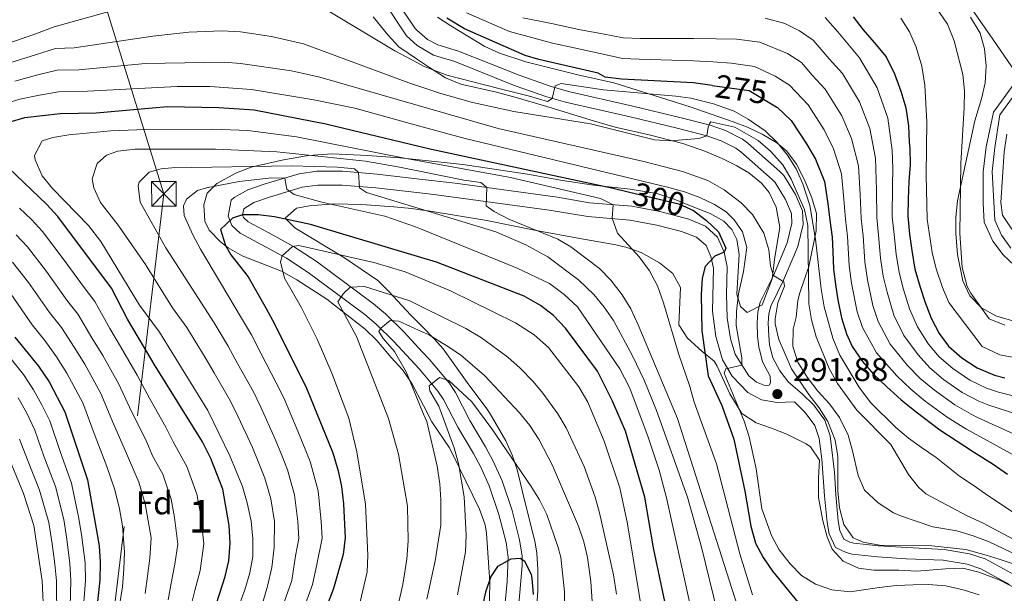
# Model space of a CAD drawing. Units: metres. Extents: x 593141 to 599983, y 4775337 to 4780060.
# Drawn here: x 593947 to 594248, y 4777077 to 4777252 of the extents above; entities that cross this region are included whole.
import ezdxf
from ezdxf.enums import TextEntityAlignment as Align

# ---------------------------------------------------------------- set-up
doc = ezdxf.new("R2010")
doc.units = ezdxf.units.M
doc.header["$MEASUREMENT"] = 0
for name, pattern in [('DGN Style 3', [119.43106, 85.3079, -34.12316]), ('DGN Style 4', [136.577948, 68.24632, -34.12316, 0.085308, -34.12316]), ('DGN Style 5', [59.71553, 25.59237, -34.12316]), ('DGN Style 7', [170.6158, 76.77711, -34.12316, 25.59237, -34.12316])]:
    doc.linetypes.add(name, pattern=pattern)
for name, color, linetype, lineweight in [('Nivel 1', 7, 'Continuous', 0), ('Nivel 11', 7, 'Continuous', 0), ('Nivel 21', 7, 'Continuous', 0), ('Nivel 22', 7, 'Continuous', 0), ('Nivel 23', 7, 'Continuous', 0), ('Nivel 32', 7, 'Continuous', 0), ('Nivel 35', 7, 'Continuous', 0), ('Nivel 37', 7, 'Continuous', 0), ('Nivel 4', 7, 'Continuous', 0), ('Nivel 41', 7, 'Continuous', 0), ('Nivel 48', 7, 'Continuous', 0), ('Nivel 5', 7, 'Continuous', 0), ('Nivel 51', 7, 'Continuous', 0), ('Nivel 57', 7, 'Continuous', 0), ('Nivel 7', 7, 'Continuous', 0)]:
    doc.layers.add(name, color=color, linetype=linetype, lineweight=lineweight)
doc.styles.add('Style-Arial', font='txt')
doc.styles.add('Style-Arial Narrow', font='txt')
doc.styles.add('Style-Helvetica-Narrow-Oblique', font='txt')

# ---------------------------------------------------------------- blocks, each defined once
blk = doc.blocks.new('5PATER')
at = {"layer": 'Nivel 7', "linetype": 'Continuous', "lineweight": 0}
h = blk.add_hatch(color=51, dxfattribs=at)
edge = h.paths.add_edge_path()
edge.add_ellipse((0.1, 0), major_axis=(-11, -11.1), ratio=0.999422, start_angle=0, end_angle=360)
blk = doc.blocks.new('5TME_8')
at = {"layer": 'Nivel 32', "color": 7, "linetype": 'Continuous', "lineweight": 0}
for p, q in [((-37.5, 37.5), (37.6, -37.4)), ((37.2, 37.8), (-37.1, -37.9))]:
    blk.add_line(p, q, dxfattribs=at)
at = {"layer": 'Nivel 32', "color": 7, "linetype": 'Continuous', "lineweight": 0, "flags": 128}
blk.add_lwpolyline([(-37.4, -37.5), (37.6, -37.4), (37.5, 37.6), (-37.5, 37.5), (-37.1, -37.9)], dxfattribs=at)

msp = doc.modelspace()

# ---------------------------------------------------------------- linework, layer by layer
at = {"layer": 'Nivel 1', "color": 7, "linetype": 'Continuous', "lineweight": 0}
msp.add_polyline3d([(594252.79, 4777234.44, 235.22), (594244.74, 4777246.15, 237.15), (594237.61, 4777256.34, 237.22)], dxfattribs=at)
at = {"layer": 'Nivel 11', "color": 142, "linetype": 'Continuous', "lineweight": 13}
for points in [[(594253.01, 4777175.28, 236.56), (594247.86, 4777180.14, 236.11), (594244.73, 4777184.4, 236.11), (594242.05, 4777190.14, 236.19), (594241.76, 4777195.96, 236.11), (594241.77, 4777205.59, 235.82), (594242.6, 4777213.27, 235.74), (594244.93, 4777223.86, 235.74), (594251.13, 4777232.43, 235.22)], [(594250.51, 4777188, 236.11), (594247.68, 4777192.33, 236.19), (594247.16, 4777196.21, 236.11), (594248.15, 4777211.66, 235.82), (594248.97, 4777217.1, 235.74)]]:
    msp.add_polyline3d(points, dxfattribs=at)
at = {"layer": 'Nivel 21', "color": 7, "linetype": 'Continuous', "lineweight": 0}
for points in [[(594060.72, 4777260.28, 276.47), (594067.96, 4777249.5, 276.93), (594068.54, 4777248.98, 276.93), (594071.74, 4777246.1, 276.93), (594074.88, 4777244.46, 277.19), (594081.27, 4777242.53, 277.38), (594099.75, 4777235.12, 279.31), (594109.27, 4777231.78, 280.27), (594114.85, 4777230.2, 280.82), (594134.55, 4777225.7, 282.54), (594148.94, 4777222.25, 284.93), (594158.21, 4777219.83, 285.52), (594162.93, 4777218.22, 285.87), (594168.1, 4777215.58, 286.54), (594169.76, 4777214.35, 286.8), (594179.51, 4777205.67, 288.26), (594180.76, 4777204.43, 288.44), (594184.32, 4777198.64, 288.78), (594186.42, 4777193.63, 289.08), (594186.65, 4777189.41, 289.26), (594185.05, 4777182.76, 289.52), (594180.65, 4777172.4, 289.86), (594176.74, 4777164.47, 290.01), (594176.15, 4777162.12, 290.23), (594176, 4777159.31, 290.12), (594176.12, 4777155.39, 290.35), (594176.42, 4777152.62, 290.5), (594177.43, 4777148.63, 290.87), (594179.49, 4777144.67, 291.21), (594182.19, 4777141.2, 291.39), (594186.38, 4777137.65, 291.28), (594189.89, 4777134.1, 291.19), (594193.34, 4777129.51, 290.94)], [(594094.81, 4777066.34, 350.64), (594096.08, 4777080.2, 350.12), (594096.43, 4777087.61, 349.62), (594095.77, 4777092.06, 349.32), (594093.61, 4777100.66, 349.02), (594090.61, 4777109.45, 348.72), (594088.03, 4777115.12, 348.5), (594085.8, 4777119.32, 348.16), (594081, 4777127.41, 347.04), (594076.66, 4777135.87, 345.95), (594074.95, 4777138.44, 345.35), (594070.34, 4777143.91, 343.89), (594069.19, 4777145.29, 343.53), (594061.44, 4777153.62, 341.16), (594056.06, 4777158.99, 339.07), (594052.62, 4777161.86, 337.66), (594035.29, 4777174.8, 330.93), (594028.58, 4777179.12, 329.17), (594021.03, 4777183.28, 327.49), (594014.41, 4777186.8, 325.29), (594011.85, 4777189.15, 324.76), (594010.76, 4777192.01, 324.39), (594011.73, 4777196.88, 323.46), (594012.57, 4777197.74, 323.28), (594016.83, 4777200.05, 322.56), (594022.1, 4777201.88, 320.84), (594032.53, 4777205, 318.71), (594037.95, 4777205.77, 317.55), (594045.78, 4777205.74, 315.94), (594056.36, 4777204.88, 313.96), (594069.32, 4777203.38, 312.22), (594080.17, 4777202.14, 310.77), (594111.49, 4777197.79, 306.54), (594121.33, 4777196.13, 305.93), (594134.24, 4777195.02, 304.43), (594142.85, 4777193.4, 303.03), (594151.68, 4777191.11, 301.88), (594156.76, 4777188.97, 301.43), (594160.44, 4777185.62, 300.96), (594162.51, 4777180.98, 300.44), (594163.45, 4777176.49, 299.91)], [(594163.45, 4777176.49, 299.91), (594163.23, 4777168.06, 298.86), (594163.4, 4777160.84, 297.62), (594164.44, 4777154.42, 295.99), (594165.89, 4777149.72, 295.05), (594167.16, 4777147.6, 294.36), (594170.08, 4777143.12, 293.32), (594172.44, 4777141.14, 292.64), (594174.98, 4777140.21, 292.01), (594176.29, 4777140.29, 291.6), (594176.7, 4777141, 291.34), (594176.53, 4777142.98, 291.2)], [(594193.34, 4777129.51, 290.94), (594194.89, 4777124.75, 290.61), (594195.18, 4777123.01, 290.57), (594196.24, 4777113.6, 290.8), (594196.62, 4777106.68, 290.98), (594197.34, 4777098.69, 291.69), (594197.87, 4777095.81, 292.06), (594199.1, 4777093.12, 292.29), (594200.97, 4777092.23, 292.29), (594202.21, 4777091.93, 292.25), (594209.68, 4777091.09, 292.32), (594218.39, 4777090.53, 292.89), (594229.81, 4777089.94, 293.5), (594237.6, 4777088.68, 293.89), (594242.33, 4777087.1, 294.32), (594252.46, 4777081.56, 295.08)]]:
    msp.add_polyline3d(points, dxfattribs=at)
at = {"layer": 'Nivel 21', "color": 7, "linetype": 'DGN Style 3', "lineweight": 0}
for points in [[(594058.11, 4777258.08, 276.47), (594065.38, 4777247.26, 276.93), (594068.62, 4777244.21, 276.91), (594073.59, 4777241.31, 277.19), (594080.15, 4777239.32, 277.38), (594098.55, 4777231.94, 279.31), (594108.25, 4777228.54, 280.27), (594114.01, 4777226.91, 280.82), (594133.77, 4777222.4, 282.54), (594148.11, 4777218.96, 284.93), (594157.23, 4777216.58, 285.52), (594161.6, 4777215.08, 285.87), (594166.03, 4777212.86, 286.5), (594167.62, 4777211.72, 286.8), (594177.19, 4777203.2, 288.26), (594178.08, 4777202.31, 288.44), (594181.29, 4777197.08, 288.78), (594183.06, 4777192.86, 289.08), (594183.23, 4777189.72, 289.26), (594181.82, 4777183.82, 289.52), (594177.57, 4777173.81, 289.86), (594173.54, 4777165.65, 290.01), (594172.77, 4777162.62, 290.23), (594172.6, 4777159.35, 290.12), (594172.73, 4777155.15, 290.35), (594173.07, 4777152.02, 290.5), (594174.24, 4777147.41, 290.87), (594176.53, 4777142.98, 291.2)], [(594099.53, 4777070.91, 350.5), (594100.69, 4777085.02, 349.8), (594100.67, 4777087.93, 349.62), (594099.93, 4777092.9, 349.32), (594097.67, 4777101.86, 349.02), (594094.56, 4777111.02, 348.72), (594091.83, 4777116.99, 348.5), (594089.5, 4777121.4, 348.16), (594084.71, 4777129.46, 347.04), (594080.33, 4777138.02, 345.95), (594078.35, 4777140.98, 345.35), (594072.36, 4777148.1, 343.53), (594070.23, 4777150.39, 342.88), (594064.49, 4777156.57, 341.16), (594058.92, 4777162.12, 339.07), (594055.25, 4777165.19, 337.66), (594037.71, 4777178.28, 330.93), (594030.75, 4777182.76, 329.17), (594023.05, 4777187.01, 327.49), (594016.88, 4777190.29, 325.29), (594015.46, 4777191.6, 324.76), (594015.16, 4777192.38, 324.39), (594015.53, 4777194.25, 323.46), (594018.67, 4777196.2, 322.56), (594023.41, 4777197.85, 320.84), (594033.44, 4777200.85, 318.71), (594038.24, 4777201.53, 317.55), (594045.6, 4777201.5, 315.94), (594055.96, 4777200.66, 313.96), (594069.39, 4777199.15, 312.16), (594074.54, 4777198.58, 311.46), (594108.99, 4777193.88, 306.75), (594120.8, 4777191.92, 305.93), (594133.66, 4777190.81, 304.43), (594141.94, 4777189.25, 303.03), (594149.41, 4777187.36, 301.98), (594154.07, 4777185.53, 301.48), (594156.95, 4777183.03, 300.96), (594158.45, 4777179.67, 300.44), (594159.2, 4777176.09, 299.91), (594158.96, 4777162.89, 298.12), (594159.94, 4777155.2, 296.32), (594161.97, 4777148.02, 295.05), (594164.96, 4777143.02, 293.71), (594169.72, 4777138.06, 292.89), (594173.94, 4777135.74, 292.4), (594178.76, 4777135, 291.88), (594184.07, 4777135.16, 291.28), (594187.31, 4777131.87, 291.19), (594190.29, 4777127.92, 290.94), (594191.59, 4777123.95, 290.61), (594192.43, 4777117.58, 290.68)], [(594192.43, 4777117.58, 290.68), (594193.23, 4777106.44, 290.98), (594193.97, 4777098.23, 291.69), (594194.6, 4777094.78, 292.06), (594196.53, 4777090.59, 292.29), (594199.83, 4777089.01, 292.29), (594201.61, 4777088.58, 292.25), (594209.38, 4777087.71, 292.32), (594218.17, 4777087.14, 292.89), (594229.46, 4777086.67, 293.5), (594236.81, 4777085.48, 293.89), (594241.01, 4777084.08, 294.32), (594249.74, 4777079.26, 295.04)]]:
    msp.add_polyline3d(points, dxfattribs=at)
at = {"layer": 'Nivel 22', "color": 30, "linetype": 'DGN Style 5', "lineweight": 30, "flags": 128}
for points, elevation in [([(594158.79, 4777232.04), (594170.14, 4777230.51), (594178.62, 4777225.4)], 275), ([(594133.17, 4777199.44), (594148.62, 4777195.75), (594153.12, 4777193.78), (594154.08, 4777193.03)], 300)]:
    msp.add_lwpolyline(points, dxfattribs=dict(at, elevation=elevation))
at = {"layer": 'Nivel 23', "color": 70, "linetype": 'DGN Style 4', "lineweight": 0}
msp.add_polyline3d([(594250.2, 4777182.2, 236.11), (594247.31, 4777186.19, 236.12), (594245.31, 4777190.79, 236.18), (594244.51, 4777205.71, 235.87), (594245.3, 4777213.04, 235.77), (594246.87, 4777222.99, 235.74), (594252.92, 4777231.35, 235.24)], dxfattribs=at)
at = {"layer": 'Nivel 32', "color": 6, "linetype": 'DGN Style 7', "lineweight": 0}
msp.add_polyline3d([(593962.85, 4776961.45, 260.74), (593991.1, 4777198.85, 317.71), (593905.79, 4777474.74, 301.99), (593849.73, 4777660.24, 410.78)], dxfattribs=at)
at = {"layer": 'Nivel 35', "color": 92, "linetype": 'DGN Style 3', "lineweight": 0}
for points in [[(594055.17, 4777253.04, 280.37), (594059.58, 4777247.52, 280.59), (594062.94, 4777243.83, 281.02), (594068.69, 4777239.98, 281.49), (594072.38, 4777237.52, 281.79), (594077.31, 4777234.38, 282.68), (594081.9, 4777232.42, 283.12), (594092.9, 4777229.96, 284.09), (594098.85, 4777228.36, 284.93), (594108.28, 4777225.62, 286.83), (594121.87, 4777221.44, 288.51), (594129.2, 4777219.28, 288.59), (594139.59, 4777216.9, 288.96), (594149.91, 4777214.3, 289.71), (594156.64, 4777211.91, 290.46), (594161.88, 4777209.68, 290.61), (594166.33, 4777207.45, 291.02), (594170.03, 4777205.28, 291.35), (594173.92, 4777202.07, 291.65), (594176.31, 4777199.23, 291.95), (594178.44, 4777194.71, 291.98), (594179.52, 4777188.63, 292.67), (594177.91, 4777178.76, 292.92), (594177.17, 4777172.78, 293.52), (594174.12, 4777164.85, 295.09), (594169.51, 4777162.56, 295.22), (594167.54, 4777164.39, 295.46), (594166.41, 4777168.13, 296.29), (594167.07, 4777180.24, 297.63), (594166.4, 4777184.82, 299.46), (594164.89, 4777187.93, 301.22), (594162.42, 4777190.47, 302.56), (594158.18, 4777192.8, 303.81), (594152.73, 4777194.96, 304.7), (594147.24, 4777197.25, 304.88), (594141.93, 4777198.96, 305.48), (594133.71, 4777200.22, 306.45), (594122.5, 4777201.48, 307.05), (594113.08, 4777202.96, 308.24), (594102.34, 4777204.82, 308.84), (594082.58, 4777207.86, 310.71), (594069.22, 4777209.23, 311.53), (594063.27, 4777209.84, 311.9), (594053.39, 4777210.62, 313.59), (594042.56, 4777211.04, 315.89), (594035.34, 4777210.56, 317.89), (594027.72, 4777209.28, 319.08), (594017.78, 4777207.03, 321.92), (594013.32, 4777205.27, 323.28), (594007.26, 4777201.96, 325.05), (594004.34, 4777199.01, 325.81), (594003.37, 4777195.5, 326.26), (594003.6, 4777190.49, 327.16), (594004.95, 4777187.73, 327.9), (594008.41, 4777184.12, 328.42), (594010.79, 4777182.36, 328.72), (594015.09, 4777179.87, 329.36), (594027.09, 4777175.13, 331.64), (594031.8, 4777172.52, 333.81), (594041, 4777166.62, 337.62), (594052.67, 4777157.37, 341.88), (594056.21, 4777153.94, 342.77), (594060.68, 4777148.78, 343.75)], [(594252.74, 4777087.89, 298.96), (594243.35, 4777092.38, 298.96), (594238.68, 4777094.19, 298.74), (594233.65, 4777095.67, 298.51), (594226.34, 4777096.87, 298.51), (594216.74, 4777100.12, 298.51), (594214.26, 4777101.21, 298.51), (594209.64, 4777104.2, 298.51), (594205.46, 4777108.09, 298.21), (594203.45, 4777112.64, 297.54), (594201.75, 4777120.18, 296.57), (594200.45, 4777125, 296.59), (594197.77, 4777130.41, 296.27), (594194.75, 4777134.51, 296.12), (594191.17, 4777138.39, 295.67), (594187.89, 4777142.72, 295.23), (594185.06, 4777147.35, 294.93), (594183.48, 4777152.1, 294.79), (594183.57, 4777157.42, 294.63), (594184.48, 4777161.08, 294.33), (594185.07, 4777166.05, 294.16), (594185.53, 4777168.24, 294.03), (594188.38, 4777176.59, 293.14), (594190.63, 4777187.48, 292.39), (594190.78, 4777192.85, 291.94), (594189.32, 4777197.63, 291.67), (594187.07, 4777203.15, 291.35), (594184.68, 4777207.93, 290.75), (594181.71, 4777211.94, 290.38), (594178.57, 4777214.5, 290.15), (594174.16, 4777217.08, 290.19), (594169.67, 4777219.24, 290.36), (594165.3, 4777220.93, 290), (594152.07, 4777225.51, 287.54), (594128.74, 4777232.8, 287.54), (594118.12, 4777235.18, 287.54), (594101.82, 4777239.2, 285.6), (594093.75, 4777241.88, 283.96), (594089.27, 4777243.94, 283.11), (594078.94, 4777250.23, 282.16), (594074.8, 4777252.95, 281.37)], [(594237.85, 4777252.94, 246.14), (594240.83, 4777248.01, 246.14), (594242.15, 4777243.19, 246.14), (594242.63, 4777238.07, 246.14), (594242.31, 4777232.79, 246.14), (594241.22, 4777227.91, 246.14), (594239.16, 4777221.15, 246.14)], [(594239.16, 4777221.15, 246.14), (594234.96, 4777201.91, 246.14), (594233.91, 4777196.69, 246.14), (594233.37, 4777191.72, 246.14), (594233.4, 4777186.7, 246.14), (594233.89, 4777180.27, 246.14), (594235.53, 4777172.21, 246.14), (594237.61, 4777167.59, 246.14), (594241.25, 4777163.96, 246.35), (594245.57, 4777161.48, 246.74), (594252.44, 4777159.43, 247.13)], [(594104.61, 4777065.27, 351.32), (594105.51, 4777077.36, 351.32), (594105.5, 4777083.87, 351.44), (594105.23, 4777088.85, 351.03), (594104.73, 4777092.03, 350.87), (594100.76, 4777108.02, 350.72), (594099.28, 4777114.06, 350.27), (594097.72, 4777118.68, 349.25), (594095.71, 4777123.18, 348.19), (594090.95, 4777131.54, 347.15), (594089.94, 4777132.99, 346.65), (594087.22, 4777136.62, 344.31), (594084.39, 4777140.35, 342.67), (594076.5, 4777151.4, 341.77), (594073.93, 4777154.33, 340.91), (594070.54, 4777157.82, 339.54), (594070.09, 4777158.26, 339.47), (594066.66, 4777161.7, 338.94), (594059.96, 4777168.9, 335.08), (594056.53, 4777172.31, 333.87), (594046.38, 4777179.25, 332.4), (594031.18, 4777188.45, 327.75), (594028.2, 4777191.44, 327.15), (594031.63, 4777194.42, 325.51), (594035.66, 4777195.16, 323.87), (594043.27, 4777195.75, 322.38), (594051.53, 4777195.59, 321.15), (594061.44, 4777194.91, 319.94), (594066.96, 4777194.31, 319.52), (594069.48, 4777193.97, 319.53), (594071.92, 4777193.63, 319.54), (594089.88, 4777190.65, 318.22), (594105.04, 4777187.63, 317), (594118.34, 4777185.2, 315.49), (594129.35, 4777183.27, 314.77), (594132.39, 4777182.56, 314.6), (594137.11, 4777180.88, 314.32), (594142.75, 4777177.73, 313.87), (594146.76, 4777174.49, 313.87), (594149.19, 4777170.12, 313.87), (594148.67, 4777158.69, 311.67), (594151.29, 4777154.64, 310.76), (594155.7, 4777150.66, 309.69), (594159.46, 4777147.58, 308.5), (594160.4, 4777146.04, 307.94), (594164.22, 4777137.58, 304.32), (594167.94, 4777131.6, 303.13), (594172.27, 4777128.79, 302.41), (594176.99, 4777127.08, 301.77), (594181.66, 4777125.32, 301.64), (594187.63, 4777122.33, 300.44), (594188.95, 4777121.41, 300.21), (594191.65, 4777117.26, 299.55), (594191.35, 4777111.88, 299.25), (594191.34, 4777105.92, 299.7), (594192.68, 4777098.75, 299.85), (594194.01, 4777093.83, 300.14), (594195.5, 4777090.09, 300.14), (594198.94, 4777086.38, 300.14), (594203.55, 4777084.27, 300.14), (594208.33, 4777083.66, 300.14), (594215.94, 4777083.66, 300.14), (594221.46, 4777083.35, 298.35), (594230.21, 4777084.07, 298.1), (594235.54, 4777084.2, 298.06), (594240.41, 4777083.03, 298.06), (594246.67, 4777080.64, 298.06), (594257.5, 4777074.95, 298.07)], [(594060.68, 4777148.78, 343.75), (594064.2, 4777144.83, 344.94), (594066.97, 4777140.78, 345.88), (594070.51, 4777134.02, 346.98), (594073.11, 4777129.07, 347.78), (594078.45, 4777121.07, 350.63), (594081.56, 4777114.85, 351.19), (594087.65, 4777102.26, 351.3), (594089.38, 4777097.54, 351.35), (594089.82, 4777094.94, 351.37), (594090.81, 4777079.99, 351.37), (594090.6, 4777070.12, 351.37), (594089.49, 4777060.55, 351.37), (594088.33, 4777041.8, 351.37)]]:
    msp.add_polyline3d(points, dxfattribs=at)
at = {"layer": 'Nivel 4', "color": 30, "linetype": 'Continuous', "lineweight": 30, "flags": 128}
for points, elevation in [([(594158.79, 4777232.04), (594153.09, 4777232.81), (594131.12, 4777233.93), (594126.15, 4777234.51), (594123.93, 4777235.83), (594105.84, 4777239.99), (594101.66, 4777241.23), (594083.11, 4777249.38), (594077.66, 4777252.61)], 275), ([(594201.94, 4777253.02), (594205.07, 4777249.06), (594208.42, 4777245.18), (594212.05, 4777240.79), (594214.66, 4777235.6), (594216.52, 4777230.25), (594218.08, 4777225.19), (594218.91, 4777219.68), (594219.12, 4777214.61), (594219.3, 4777212.82), (594219.37, 4777207.74), (594218.99, 4777202.66), (594218.76, 4777197.28), (594218.69, 4777192.06), (594219.21, 4777186.54), (594219.87, 4777181.47), (594220.85, 4777175.81), (594222.42, 4777170.31), (594223.97, 4777165.55), (594225.83, 4777160.8), (594228.29, 4777156.05), (594231.17, 4777152.21), (594235.25, 4777148.68), (594239.92, 4777145.61), (594245.18, 4777143.3), (594248.38, 4777142.52)], 250), ([(593943.8, 4777220.76), (593948.59, 4777222.18), (593959.39, 4777223.45), (593970.4, 4777223.63), (593992.22, 4777225.6), (594007.92, 4777225.32), (594018.68, 4777224.59), (594040.66, 4777220.28), (594069.15, 4777213.47), (594072.99, 4777212.55), (594128.52, 4777200.54), (594133.17, 4777199.44)], 300), ([(594178.62, 4777225.4), (594178.87, 4777225.25), (594182.95, 4777221.28), (594187.68, 4777214.17), (594190.43, 4777209.43), (594193.21, 4777202.6), (594194.2, 4777195.9), (594194.87, 4777190.83), (594195.53, 4777185.61), (594195.74, 4777181.14), (594195.97, 4777175.76), (594196.64, 4777170.4), (594197.29, 4777166.38), (594198.41, 4777160.87), (594199.97, 4777155.96), (594201.67, 4777152.1), (594204.86, 4777147.52), (594208.2, 4777143.68), (594212.13, 4777139.85), (594216.67, 4777135.74), (594221.2, 4777132.06), (594228.44, 4777126.64), (594238.8, 4777119.91), (594244.84, 4777116.1), (594249.17, 4777113.04)], 275), ([(594006.3, 4777070.55), (594009.9, 4777081.67), (594011.03, 4777086.54), (594011.38, 4777091.9), (594011.11, 4777097.28), (594009.11, 4777108.43), (594005.51, 4777117.82), (594002.97, 4777122.92), (593988.41, 4777146.17), (593980.02, 4777160.52), (593975.04, 4777169.92), (593958.63, 4777191.92), (593955.19, 4777195.66), (593943.67, 4777206.7)], 300), ([(594145.12, 4777070.15), (594140.85, 4777090.45), (594138.28, 4777105.99), (594132.35, 4777126.23), (594128.39, 4777135.42), (594123.74, 4777144.54), (594113.93, 4777157.72), (594110.33, 4777161.64), (594106.37, 4777164.7), (594101.29, 4777167.53), (594074.52, 4777177.96), (594069.73, 4777179.38), (594035.94, 4777189.42), (594024.9, 4777191.78), (594019.94, 4777192.39), (594015.16, 4777192.38), (594012.08, 4777191.44), (594008.47, 4777187.93), (594009.97, 4777183), (594011.62, 4777180.16), (594016.86, 4777173.44), (594022.37, 4777163.76), (594024.97, 4777159.09), (594034.69, 4777139.38), (594042.79, 4777119.51), (594044.47, 4777114.09), (594045.49, 4777109.2), (594046.1, 4777103.96), (594046.56, 4777093.5), (594045.97, 4777088.42), (594043.02, 4777078.03), (594038.17, 4777065.39)], 325), ([(594154.08, 4777193.03), (594157.11, 4777190.68), (594160.74, 4777187.25), (594162.97, 4777182.23), (594162.51, 4777180.98), (594159.67, 4777179.78), (594156.68, 4777176.64), (594155.79, 4777173.05), (594155.49, 4777168.06), (594155.66, 4777156.91), (594157.62, 4777143.16), (594161.82, 4777134.04), (594165.42, 4777123.74), (594168.84, 4777107.81), (594170.68, 4777097.15), (594172.04, 4777091.9), (594174.39, 4777087.49), (594177.32, 4777083.34), (594185.06, 4777073.83)], 300), ([(593945.55, 4777154.95), (593952.77, 4777146.09), (593956.01, 4777141.25), (593960.83, 4777132.1), (593967.73, 4777111.33), (593971.35, 4777091.06), (593971.65, 4777086.07), (593971.5, 4777080.54), (593969.67, 4777063.71), (593969.44, 4777058.71), (593969.61, 4777041.37), (593971.44, 4777019.14), (593974.35, 4776996.74), (593974.77, 4776991.37), (593975.09, 4776975.64), (593975.79, 4776969.99), (593977.23, 4776964.56), (593979.43, 4776960.07), (593987.74, 4776949.09), (593991.7, 4776945.51), (593994.25, 4776942.9), (593996.57, 4776938.41), (593998.07, 4776933.11), (594000.1, 4776928.48)], 275), ([(594104.13, 4777076.22), (594103.78, 4777081.2), (594103.6, 4777082.34), (594101.51, 4777086.3), (594100.09, 4777087.2), (594097.25, 4777086.97), (594093.14, 4777084.8), (594091.12, 4777081.66), (594089.51, 4777076.92), (594087.11, 4777066.18)], 350)]:
    msp.add_lwpolyline(points, dxfattribs=dict(at, elevation=elevation))
at = {"layer": 'Nivel 5', "color": 30, "linetype": 'Continuous', "lineweight": 0, "flags": 128}
for points, elevation in [([(594224.98, 4777259.36), (594230.83, 4777250.78), (594232.83, 4777245.72), (594235.55, 4777235.33), (594236.05, 4777230.36), (594235.97, 4777225.28), (594234.86, 4777208.1), (594234.55, 4777186.81), (594235.29, 4777176.3), (594236.86, 4777170.5), (594238, 4777168.48), (594243.59, 4777160.56), (594248.36, 4777158.62)], 240), ([(593975.5, 4777254.94), (593957.5, 4777249.98), (593951.61, 4777247.72), (593942.47, 4777244.56)], 280), ([(594251.38, 4777100.98), (594247.35, 4777103.74), (594243.18, 4777106.5), (594239, 4777109.49), (594234.53, 4777112.41), (594227.37, 4777118.16), (594222.9, 4777121.22), (594218.86, 4777124.08), (594215.06, 4777127.33), (594207.27, 4777134.99), (594203.69, 4777139.78), (594197.93, 4777149.5), (594195.77, 4777154.61), (594193.06, 4777164.28), (594192.16, 4777169.72), (594190.46, 4777185), (594188.76, 4777195.26), (594186.57, 4777201.94), (594184.49, 4777206.49), (594181.88, 4777210.66), (594178.71, 4777214.55), (594175.01, 4777218.08), (594169.85, 4777221.66), (594165.52, 4777224.15), (594159.21, 4777226.38), (594152.32, 4777228.08), (594147.68, 4777228.76), (594125.64, 4777230.7), (594112.63, 4777232.62), (594110.76, 4777231.95), (594109.94, 4777228.06), (594108.48, 4777227.09), (594102.92, 4777228.72), (594093.55, 4777231.1), (594077.62, 4777235.19), (594070.52, 4777237.94), (594068.71, 4777238.9), (594061.77, 4777242.57), (594039.32, 4777256.04)], 280), ([(594083.67, 4777254.24), (594096.84, 4777248.54), (594109.98, 4777244.98), (594116.61, 4777243.51), (594124.62, 4777241.81), (594131.37, 4777240.27), (594136.48, 4777240.04), (594146.53, 4777239.77), (594153.11, 4777239.58), (594159.07, 4777239.22), (594164.67, 4777238.84), (594171.76, 4777237.87), (594178.12, 4777234.87), (594182.5, 4777232.14), (594188.19, 4777226.06), (594193.07, 4777218.46), (594195.96, 4777212.58), (594198.39, 4777205), (594199.16, 4777197.25), (594199.63, 4777191.08), (594200.27, 4777185.8), (594200.75, 4777176.91), (594201.48, 4777171.48), (594203.21, 4777162.76), (594204.77, 4777157.88), (594209.06, 4777150.17), (594215.36, 4777143.09), (594219.57, 4777139.03), (594224.01, 4777135.39), (594230.74, 4777130.43), (594235.65, 4777127.4), (594236.65, 4777126.8), (594253.13, 4777117.75)], 270), ([(594100.9, 4777252.72), (594109.66, 4777251.01), (594118.05, 4777249.18), (594125.3, 4777247.8), (594131.61, 4777246.62), (594136.85, 4777246.42), (594146.96, 4777246.38), (594153.14, 4777246.35), (594160.1, 4777246.31), (594166.34, 4777246.2), (594173.38, 4777245.24), (594181.83, 4777241.8), (594186.12, 4777239.03), (594189.4, 4777235.19), (594193.43, 4777230.86), (594198.47, 4777222.74), (594201.49, 4777215.74), (594203.58, 4777207.4), (594204.11, 4777198.6), (594204.39, 4777191.32), (594205, 4777185.98), (594205.53, 4777178.05), (594206.32, 4777172.56), (594208.01, 4777164.64), (594209.57, 4777159.8), (594213.25, 4777152.83), (594218.59, 4777146.33), (594222.47, 4777142.32), (594226.82, 4777138.71), (594233.03, 4777134.23), (594238.03, 4777131.37), (594239.96, 4777130.42), (594252.11, 4777124.88)], 265), ([(594259.01, 4777129.11), (594243.43, 4777134.13), (594240.41, 4777135.34), (594235.33, 4777138.02), (594229.63, 4777142.04), (594225.37, 4777145.62), (594221.82, 4777149.57), (594217.44, 4777155.49), (594214.37, 4777161.72), (594212.37, 4777168.74), (594211.16, 4777173.64), (594210.31, 4777179.19), (594209.74, 4777186.17), (594209.16, 4777191.56), (594209.07, 4777199.95), (594208.76, 4777209.8), (594207.02, 4777218.89), (594203.87, 4777227.03), (594198.67, 4777235.64), (594194.67, 4777240.16), (594189.75, 4777245.92), (594185.53, 4777248.74), (594181.02, 4777250.99), (594175, 4777252.61)], 260), ([(594259, 4777135), (594246.47, 4777138.14), (594242.8, 4777139.32), (594237.63, 4777141.82), (594232.44, 4777145.36), (594228.27, 4777148.92), (594225.05, 4777152.81), (594221.64, 4777158.14), (594219.17, 4777163.63), (594217.39, 4777169.52), (594216.01, 4777174.73), (594215.09, 4777180.33), (594214.47, 4777186.35), (594213.92, 4777191.81), (594214.03, 4777201.31), (594214.14, 4777206.71), (594213.94, 4777212.2), (594212.55, 4777222.04), (594209.26, 4777231.31), (594203.91, 4777240.44), (594197.26, 4777248.44), (594193.38, 4777252.8)], 255), ([(594216.52, 4777252.66), (594219.22, 4777248.46), (594221.23, 4777243.7), (594222.95, 4777237.9), (594223.92, 4777232.1), (594224.53, 4777220.91), (594224.3, 4777204.63), (594224.64, 4777191.09), (594226.12, 4777180.91), (594227.38, 4777175.85), (594229.27, 4777170.19), (594231.25, 4777165.61), (594241.38, 4777152.09), (594246.83, 4777149.55), (594256.67, 4777147.75)], 245), ([(593944.01, 4777238.97), (593952.1, 4777241.48), (593957.97, 4777243.35), (593963.69, 4777243.54), (593987.75, 4777247.08), (593998.73, 4777248.37), (594008.96, 4777248.77), (594014.55, 4777248.39), (594024.07, 4777246.98), (594033.87, 4777244.75), (594066.02, 4777232.83), (594068.83, 4777231.88), (594075.51, 4777229.64), (594085.13, 4777226.87), (594098.15, 4777224.09), (594121.64, 4777220.27), (594141.16, 4777215.41), (594146.09, 4777215.07), (594154.8, 4777215.76), (594157.23, 4777216.58), (594157.6, 4777219.2), (594158.05, 4777220.32), (594158.42, 4777220.84), (594165.75, 4777219.2), (594172.89, 4777215.12), (594176.7, 4777211.88), (594180.41, 4777207.68), (594182.98, 4777203.32)], 285), ([(593945.53, 4777233.37), (593952.58, 4777235.24), (593958.44, 4777236.72), (593965.05, 4777236.82), (593985.45, 4777238.79), (594009.59, 4777239.12), (594014.57, 4777238.73), (594030.15, 4777236.53), (594038.82, 4777234.53), (594068.93, 4777225.86), (594093.4, 4777218.83), (594137.91, 4777208.76), (594149.73, 4777205.68), (594157.48, 4777202.91), (594162.49, 4777200.08), (594167.72, 4777196.12), (594171.14, 4777192.49), (594174.65, 4777186.78), (594176.19, 4777181.71), (594176.65, 4777176.72), (594177.57, 4777173.81), (594180.78, 4777171.95), (594180.93, 4777170.53), (594178.92, 4777165.52), (594178.09, 4777160.55), (594178.11, 4777159.09), (594179.24, 4777154.23), (594183.13, 4777145.27), (594188.39, 4777137.43), (594191.58, 4777133.37), (594194.19, 4777129.11), (594196.49, 4777123.44), (594197.23, 4777118.48), (594197.31, 4777107.91), (594197.82, 4777102.69)], 290), ([(593941.7, 4777226.21), (593947.06, 4777227.78), (593953.07, 4777229), (593958.92, 4777230.08), (593967.73, 4777230.23), (593995.22, 4777231.66), (594005.22, 4777231.69), (594017.91, 4777230.8), (594036.94, 4777227.65), (594049.5, 4777225.02), (594069.04, 4777219.65), (594083.25, 4777215.75), (594145.57, 4777200.78), (594150.38, 4777199.45), (594155.06, 4777197.73), (594159.58, 4777195.53), (594163.15, 4777193.33), (594165.54, 4777190.87), (594168.09, 4777187.21), (594169.44, 4777182.42), (594168.4, 4777175.1), (594166.91, 4777168.22), (594166.25, 4777162.84), (594166.18, 4777158.58), (594167.91, 4777148.66), (594167.95, 4777146.39), (594163.04, 4777145.32), (594162.5, 4777143.99), (594168.65, 4777129.2), (594170.19, 4777124.43), (594172.26, 4777114.64), (594173.99, 4777102.45), (594177.01, 4777094.28), (594179.33, 4777089.85), (594182.65, 4777085.62), (594186.21, 4777082.01), (594190.41, 4777079.31), (594195.48, 4777077.62), (594201.03, 4777077.05), (594209.91, 4777078.38), (594215.21, 4777078.9), (594220.36, 4777079.19), (594225.06, 4777079.26), (594230.36, 4777078.81), (594235.58, 4777077.61), (594240.5, 4777076.11)], 295), ([(594171.17, 4777076.13), (594167.32, 4777088.61), (594160.2, 4777116.18), (594153.33, 4777135.03), (594152.04, 4777139.86), (594148.49, 4777149.93), (594143.93, 4777165.48), (594142.13, 4777170.64), (594139.66, 4777175.27), (594136.51, 4777179.53), (594129.85, 4777186.77), (594128.28, 4777191.4), (594128.5, 4777195.51), (594124.65, 4777197.43), (594097.11, 4777203.88), (594069.22, 4777208.92), (594065.69, 4777209.57), (594031.73, 4777216.31), (594016.83, 4777218.2), (594006.09, 4777218.66), (593985.45, 4777218.49), (593974.9, 4777218.14), (593962.08, 4777216.93), (593957.14, 4777216.13), (593953.85, 4777215.05), (593951.55, 4777210.59), (593951.76, 4777209.21), (593953.87, 4777204.39), (593957.01, 4777200.51), (593968.01, 4777189.16), (593971.78, 4777184.21), (593983.67, 4777164.74), (593989.81, 4777156.45), (594004.56, 4777132.55), (594011.3, 4777118.63), (594015.13, 4777109.25), (594016.63, 4777104.24), (594017.84, 4777098.61), (594018.31, 4777093.18), (594018.34, 4777087.78), (594017.4, 4777082.87), (594015.84, 4777077.63), (594013.79, 4777072.07)], 305), ([(594167.26, 4777070.39), (594148.19, 4777130.04), (594136.17, 4777158.69), (594133.91, 4777163.66), (594131.34, 4777167.95), (594127.8, 4777172.37), (594124.38, 4777176.02), (594115.63, 4777182.58), (594111.61, 4777184.92), (594096.6, 4777191.13), (594092.14, 4777193.39), (594089.67, 4777195.18), (594089.89, 4777200.79), (594088.04, 4777202.33), (594082.82, 4777203.03), (594069.28, 4777205.79), (594062.64, 4777207.15), (594052.79, 4777208.83), (594025.69, 4777211.66), (594006.86, 4777212.49), (593982.36, 4777212.54), (593976.98, 4777211.86), (593973.54, 4777210.66), (593970.69, 4777208.15), (593969.22, 4777203.41), (593969.66, 4777200.69), (593971.77, 4777196.16), (593977.16, 4777189.29), (593985.47, 4777177.2), (593993.71, 4777163.9), (593998.16, 4777157.9), (594003.75, 4777148.76), (594006.49, 4777144), (594011.54, 4777135.38), (594013.88, 4777130.57), (594018.23, 4777121.16), (594020.15, 4777116.44), (594022.04, 4777111.81), (594023.85, 4777105.48), (594024.97, 4777098.58), (594024.83, 4777090.59), (594024.13, 4777084.43), (594022.85, 4777078.76), (594017.34, 4777059.77)], 310), ([(594160.58, 4777070.27), (594155.59, 4777090.65), (594151.28, 4777106.01), (594141.78, 4777132.51), (594137.99, 4777141.77), (594134.5, 4777149.24), (594128.61, 4777160.03), (594125.84, 4777164.18), (594122.64, 4777168.06), (594118.09, 4777172.45), (594108.55, 4777179.58), (594101.85, 4777183.23), (594092.66, 4777187.17), (594069.47, 4777194.26), (594053.09, 4777199.29), (594050.92, 4777200.63), (594050.69, 4777205.34), (594049.41, 4777206.51), (594044.27, 4777207), (594030.13, 4777207.38), (593993.59, 4777206.79), (593990.3, 4777206.49), (593986.64, 4777205.51), (593983.58, 4777202.37), (593983.24, 4777201.26), (593983.89, 4777196.24), (593991.75, 4777182.27), (594006.51, 4777159.35), (594010.82, 4777152.2), (594013.68, 4777146.94), (594018.52, 4777138.21), (594020.82, 4777133.5), (594025.16, 4777123.7), (594027.07, 4777119.01), (594028.96, 4777114.38), (594031.06, 4777106.72), (594032.09, 4777098.55), (594032.44, 4777093.34), (594031.35, 4777088.01), (594030.21, 4777080.45), (594027.9, 4777073.85)], 315), ([(594154.49, 4777062.45), (594144.89, 4777105.81), (594142.61, 4777114.22), (594139.25, 4777124.39), (594133.61, 4777139.39), (594130.56, 4777145.29), (594117.67, 4777164.25), (594113.58, 4777167.98), (594109.1, 4777171.35), (594099.19, 4777176.13), (594069.58, 4777188.1), (594068.11, 4777188.69), (594058.67, 4777191.97), (594039.45, 4777196.28), (594030.93, 4777198.66), (594028.68, 4777200.23), (594028.08, 4777203.67), (594024.15, 4777203.77), (594014.15, 4777202.6), (594004.19, 4777200.69), (594001.43, 4777199.87), (593998.07, 4777197.17), (593997.1, 4777195.16), (593997.33, 4777192.16), (593999.93, 4777186.26), (594002.27, 4777181.86), (594014.86, 4777160.8), (594017.89, 4777155.64), (594020.87, 4777149.89), (594025.5, 4777141.03), (594027.76, 4777136.44), (594032.09, 4777126.23), (594035.87, 4777116.94), (594038.28, 4777107.96), (594039.21, 4777098.52), (594039.5, 4777093.42), (594037.87, 4777085.42), (594036.62, 4777079.24), (594033.93, 4777071.95)], 320), ([(594182.98, 4777203.32), (594187.07, 4777194.04), (594188.07, 4777189.13), (594188.36, 4777165.17), (594189.24, 4777160.24), (594190.61, 4777155.05), (594194.6, 4777145.39), (594197.2, 4777140.73), (594203.1, 4777132.64), (594213.51, 4777122.09), (594218.86, 4777112.95), (594221.97, 4777109.04), (594224.24, 4777107.04), (594236.84, 4777100.24), (594241.54, 4777098.15), (594252.87, 4777092.09)], 285), ([(593999.34, 4777072.55), (594000.6, 4777077.46), (594002.19, 4777083.55), (594003.38, 4777091.73), (594002.28, 4777100.96), (594001.21, 4777106.92), (593998.15, 4777115.42), (593993.99, 4777122.89), (593991.67, 4777127.38), (593986.79, 4777136.06), (593982.89, 4777143.36), (593977.89, 4777152.09), (593974.57, 4777157.63), (593969.95, 4777165.93), (593966.75, 4777170.14), (593960.62, 4777178.52), (593954.03, 4777187.27), (593950.57, 4777190.96), (593946.97, 4777194.43)], 295), ([(593992.38, 4777074.55), (593993.36, 4777079.61), (593994.48, 4777085.43), (593995.37, 4777091.56), (593994.33, 4777099.71), (593993.31, 4777105.42), (593990.79, 4777113.02), (593987.67, 4777118.62), (593985.69, 4777123.37), (593981.24, 4777132.25), (593977.37, 4777140.54), (593972.42, 4777149.38), (593969.12, 4777154.74), (593964.87, 4777161.94), (593961.45, 4777166.34), (593955.17, 4777175.09), (593949.44, 4777182.62), (593945.94, 4777186.26)], 290), ([(594098.65, 4777159.39), (594078.79, 4777169.17), (594069.84, 4777172.92), (594064.94, 4777174.98), (594055.36, 4777177.87), (594032.41, 4777183.07), (594030.46, 4777182.77), (594027.25, 4777179.85), (594026.81, 4777178), (594027.98, 4777173.01), (594033.07, 4777164.19), (594038.02, 4777154.33), (594042.44, 4777143.95), (594047.69, 4777130.2), (594050.11, 4777119.89), (594052.81, 4777103.83), (594053.5, 4777088.21), (594053.28, 4777083.12), (594048.89, 4777064.21)], 330), ([(593985.42, 4777076.54), (593986.12, 4777081.76), (593986.77, 4777087.3), (593987.26, 4777093.55), (593985.4, 4777103.91), (593983.43, 4777110.62), (593979.7, 4777119.36), (593975.68, 4777128.44), (593971.86, 4777137.73), (593966.95, 4777146.67), (593963.67, 4777151.86), (593959.78, 4777157.95), (593956.15, 4777162.54), (593949.71, 4777171.66), (593944.84, 4777177.97)], 285), ([(594129.59, 4777076.3), (594128.7, 4777082.18), (594124.38, 4777101.14), (594123.04, 4777105.95), (594119.69, 4777115.37), (594114.18, 4777127.23), (594111.59, 4777131.51), (594107.02, 4777137.85), (594104.07, 4777141.42), (594100.07, 4777145.5), (594096.29, 4777148.8), (594088.24, 4777154.72), (594083.45, 4777157.63), (594069.99, 4777164.25), (594066.32, 4777166.05), (594052.49, 4777170.52), (594048.08, 4777170.22), (594046.07, 4777168.34), (594044.35, 4777165.73), (594050.04, 4777155.17), (594059.78, 4777130.08), (594062.87, 4777119.11), (594065.67, 4777103.18), (594065.88, 4777092.64), (594065.45, 4777086.99), (594064.22, 4777079.23), (594062.53, 4777072.14)], 335), ([(593944.26, 4777168.23), (593950.85, 4777158.74), (593954.69, 4777153.96), (593958.22, 4777148.98), (593961.47, 4777143.96), (593966.34, 4777134.91), (593970.13, 4777124.63), (593973.71, 4777115.34), (593976.07, 4777108.22)], 280), ([(594122.49, 4777067.96), (594121.73, 4777080.14), (594120.74, 4777087.48), (594119.61, 4777092.36), (594117.97, 4777097.1), (594109.95, 4777115.63), (594105.91, 4777123.5), (594103.05, 4777127.95), (594099.91, 4777131.84), (594089.16, 4777143.28), (594081.8, 4777149.6), (594077.65, 4777152.35), (594072.03, 4777155.73), (594070.12, 4777156.6), (594062.95, 4777159.89), (594060.34, 4777160.04), (594057.43, 4777157.72), (594056.83, 4777156.74), (594058.19, 4777154.57), (594061.62, 4777150.62), (594065.29, 4777144.12), (594070.56, 4777131.41), (594071.51, 4777129.11), (594074.71, 4777115.44), (594075.54, 4777110.11), (594075.8, 4777105.12), (594075.8, 4777097.46), (594074.11, 4777086.51), (594071.53, 4777074.78)], 340), ([(594138.24, 4777065.64), (594132.89, 4777097.84), (594130.55, 4777108.89), (594125.78, 4777123.12), (594120.76, 4777135.05), (594118.03, 4777139.73), (594108.75, 4777151.78), (594104.41, 4777155.66), (594098.65, 4777159.39)], 330), ([(593966.26, 4777068.59), (593967.09, 4777080.49), (593967.01, 4777085.88), (593965.95, 4777094.55), (593965.03, 4777100.01), (593962.83, 4777110.28), (593959.5, 4777119.7), (593956.21, 4777129.31), (593953.79, 4777134.23), (593951.25, 4777138.83), (593948.14, 4777143.52), (593942.06, 4777151.21)], 270), ([(594080.98, 4777076.1), (594083.35, 4777089.27), (594083.58, 4777094.33), (594082.96, 4777106.08), (594081.27, 4777116.29), (594079.93, 4777121.11), (594075.23, 4777133.87), (594072.48, 4777138.49), (594072.31, 4777140.07), (594075.44, 4777142.61), (594078.28, 4777141.65), (594085.32, 4777135.18), (594091.41, 4777126.95), (594103.45, 4777109.27), (594106.06, 4777105.13), (594108.23, 4777100.63), (594111.64, 4777090.91), (594112.51, 4777087.58), (594113.67, 4777077.05), (594113.8, 4777071.36)], 345), ([(593951.59, 4777126.52), (593949.08, 4777131.94), (593946.49, 4777136.41)], 265), ([(593939.66, 4777127.37), (593948.15, 4777107.12), (593951.36, 4777097.32), (593953.83, 4777080.35)], 255), ([(593962.3, 4777068.5), (593962.67, 4777080.44), (593962.38, 4777085.68), (593961.43, 4777093.11), (593960.48, 4777099.11), (593957.94, 4777109.22), (593954.43, 4777118.58), (593951.59, 4777126.52)], 265), ([(593946.97, 4777123.74), (593949.36, 4777117.46), (593953.05, 4777108.17), (593955.92, 4777098.22), (593956.91, 4777091.68), (593957.75, 4777085.49), (593958.25, 4777080.4), (593958.34, 4777068.4)], 260), ([(593976.07, 4777108.22), (593977.49, 4777102.41), (593978.42, 4777097.22), (593979.06, 4777089.18), (593978.89, 4777083.92), (593978.46, 4777078.54), (593976.47, 4777066.41)], 280), ([(594197.82, 4777102.69), (594199.09, 4777097.64), (594201.98, 4777093.57), (594205.06, 4777092.19), (594209.99, 4777091.3), (594226.05, 4777091.06), (594236.46, 4777089.99), (594242.65, 4777088.24), (594246.64, 4777087.02), (594255.29, 4777084.18)], 290), ([(593953.83, 4777080.35), (593954.85, 4777058.33), (593956.96, 4777042.04), (593957.26, 4777025.13), (593956.56, 4777003.77), (593955.86, 4776997.62), (593954.93, 4776992.7), (593952.03, 4776981.64), (593951.17, 4776976.44), (593950.62, 4776971.47), (593951.53, 4776966.69), (593954.57, 4776962), (593958.34, 4776958.28), (593966.19, 4776952.06), (593974.26, 4776943.39), (593977.63, 4776939.24), (593981.11, 4776934.38), (593984.09, 4776929.38)], 255)]:
    msp.add_lwpolyline(points, dxfattribs=dict(at, elevation=elevation))
at = {"layer": 'Nivel 51', "color": 151, "linetype": 'Continuous', "lineweight": 13}
for points in [[(594251.13, 4777232.43, 235.22), (594244.93, 4777223.86, 235.74), (594242.6, 4777213.27, 235.74), (594241.77, 4777205.59, 235.82), (594241.76, 4777195.96, 236.11), (594242.05, 4777190.14, 236.19), (594244.73, 4777184.4, 236.11), (594247.86, 4777180.14, 236.11), (594253.01, 4777175.28, 236.56)], [(594250.51, 4777188, 236.11), (594247.68, 4777192.33, 236.19), (594247.16, 4777196.21, 236.11), (594248.15, 4777211.66, 235.82), (594248.97, 4777217.1, 235.74)]]:
    msp.add_polyline3d(points, dxfattribs=at)
at = {"layer": 'Nivel 57', "color": 92, "linetype": 'DGN Style 3', "lineweight": 0}
for points in [[(594090.6, 4777070.12, 351.37), (594090.81, 4777079.99, 351.37), (594089.82, 4777094.94, 351.37), (594089.38, 4777097.54, 351.35), (594087.65, 4777102.26, 351.3), (594081.56, 4777114.85, 351.19), (594078.45, 4777121.07, 350.63), (594073.11, 4777129.07, 347.78), (594070.51, 4777134.02, 346.98), (594066.97, 4777140.78, 345.88), (594064.2, 4777144.83, 344.94), (594060.68, 4777148.78, 343.75), (594056.21, 4777153.94, 342.77), (594052.67, 4777157.37, 341.88), (594041, 4777166.62, 337.62), (594031.8, 4777172.52, 333.81), (594027.09, 4777175.13, 331.64), (594015.09, 4777179.87, 329.36), (594010.79, 4777182.36, 328.72), (594008.41, 4777184.12, 328.42), (594004.95, 4777187.73, 327.9), (594003.6, 4777190.49, 327.16), (594003.37, 4777195.5, 326.26), (594004.34, 4777199.01, 325.81), (594007.26, 4777201.96, 325.05), (594013.32, 4777205.27, 323.28), (594017.78, 4777207.03, 321.92), (594027.72, 4777209.28, 319.08), (594035.34, 4777210.56, 317.89), (594042.56, 4777211.04, 315.89), (594053.39, 4777210.62, 313.59), (594063.27, 4777209.84, 311.9), (594069.22, 4777209.23, 311.53), (594082.58, 4777207.86, 310.71), (594102.34, 4777204.82, 308.84), (594113.08, 4777202.96, 308.24), (594122.5, 4777201.48, 307.05), (594133.71, 4777200.22, 306.45), (594141.93, 4777198.96, 305.48), (594147.24, 4777197.25, 304.88), (594152.73, 4777194.96, 304.7), (594158.18, 4777192.8, 303.81), (594162.42, 4777190.47, 302.56), (594164.89, 4777187.93, 301.22), (594166.4, 4777184.82, 299.46), (594167.07, 4777180.24, 297.63), (594166.41, 4777168.13, 296.29), (594167.54, 4777164.39, 295.46), (594169.51, 4777162.56, 295.22), (594174.12, 4777164.85, 295.09), (594177.17, 4777172.78, 293.52), (594177.91, 4777178.76, 292.92), (594179.52, 4777188.63, 292.67), (594178.44, 4777194.71, 291.98), (594176.31, 4777199.23, 291.95), (594173.92, 4777202.07, 291.65), (594170.03, 4777205.28, 291.35), (594166.33, 4777207.45, 291.02), (594161.88, 4777209.68, 290.61), (594156.64, 4777211.91, 290.46), (594149.91, 4777214.3, 289.71), (594139.59, 4777216.9, 288.96), (594129.2, 4777219.28, 288.59), (594121.87, 4777221.44, 288.51), (594108.28, 4777225.62, 286.83), (594098.85, 4777228.36, 284.93), (594092.9, 4777229.96, 284.09), (594081.9, 4777232.42, 283.12), (594077.31, 4777234.38, 282.68), (594072.38, 4777237.52, 281.79), (594068.69, 4777239.98, 281.49), (594062.94, 4777243.83, 281.02), (594059.58, 4777247.52, 280.59), (594055.17, 4777253.04, 280.37)], [(594074.8, 4777252.95, 281.37), (594078.94, 4777250.23, 282.16), (594089.27, 4777243.94, 283.11), (594093.75, 4777241.88, 283.96), (594101.82, 4777239.2, 285.6), (594118.12, 4777235.18, 287.54), (594128.74, 4777232.8, 287.54), (594152.07, 4777225.51, 287.54), (594165.3, 4777220.93, 290), (594169.67, 4777219.24, 290.36), (594174.16, 4777217.08, 290.19), (594178.57, 4777214.5, 290.15), (594181.71, 4777211.94, 290.38), (594184.68, 4777207.93, 290.75), (594187.07, 4777203.15, 291.35), (594189.32, 4777197.63, 291.67), (594190.78, 4777192.85, 291.94), (594190.63, 4777187.48, 292.39), (594188.38, 4777176.59, 293.14), (594185.53, 4777168.24, 294.03), (594185.07, 4777166.05, 294.16), (594184.48, 4777161.08, 294.33), (594183.57, 4777157.42, 294.63), (594183.48, 4777152.1, 294.79), (594185.06, 4777147.35, 294.93), (594187.89, 4777142.72, 295.23), (594191.17, 4777138.39, 295.67), (594194.75, 4777134.51, 296.12), (594197.77, 4777130.41, 296.27), (594200.45, 4777125, 296.59), (594201.75, 4777120.18, 296.57), (594203.45, 4777112.64, 297.54), (594205.46, 4777108.09, 298.21), (594209.64, 4777104.2, 298.51), (594214.26, 4777101.21, 298.51), (594216.74, 4777100.12, 298.51), (594226.34, 4777096.87, 298.51), (594233.65, 4777095.67, 298.51), (594238.68, 4777094.19, 298.74), (594243.35, 4777092.38, 298.96), (594252.74, 4777087.89, 298.96)], [(594252.44, 4777159.43, 247.13), (594245.57, 4777161.48, 246.74), (594241.25, 4777163.96, 246.35), (594237.61, 4777167.59, 246.14), (594235.53, 4777172.21, 246.14), (594233.89, 4777180.27, 246.14), (594233.4, 4777186.7, 246.14), (594233.37, 4777191.72, 246.14), (594233.91, 4777196.69, 246.14), (594234.96, 4777201.91, 246.14), (594239.16, 4777221.15, 246.14), (594241.22, 4777227.91, 246.14), (594242.31, 4777232.79, 246.14), (594242.63, 4777238.07, 246.14), (594242.15, 4777243.19, 246.14), (594240.83, 4777248.01, 246.14), (594237.85, 4777252.94, 246.14)], [(594257.5, 4777074.95, 298.07), (594246.67, 4777080.64, 298.06), (594240.41, 4777083.03, 298.06), (594235.54, 4777084.2, 298.06), (594230.21, 4777084.07, 298.1), (594221.46, 4777083.35, 298.35), (594215.94, 4777083.66, 300.14), (594208.33, 4777083.66, 300.14), (594203.55, 4777084.27, 300.14), (594198.94, 4777086.38, 300.14), (594195.5, 4777090.09, 300.14), (594194.01, 4777093.83, 300.14), (594192.68, 4777098.75, 299.85), (594191.34, 4777105.92, 299.7), (594191.35, 4777111.88, 299.25), (594191.65, 4777117.26, 299.55), (594188.95, 4777121.41, 300.21), (594187.63, 4777122.33, 300.44), (594181.66, 4777125.32, 301.64), (594176.99, 4777127.08, 301.77), (594172.27, 4777128.79, 302.41), (594167.94, 4777131.6, 303.13), (594164.22, 4777137.58, 304.32), (594160.4, 4777146.04, 307.94), (594159.46, 4777147.58, 308.5), (594155.7, 4777150.66, 309.69), (594151.29, 4777154.64, 310.76), (594148.67, 4777158.69, 311.67), (594149.19, 4777170.12, 313.87), (594146.76, 4777174.49, 313.87), (594142.75, 4777177.73, 313.87), (594137.11, 4777180.88, 314.32), (594132.39, 4777182.56, 314.6), (594129.35, 4777183.27, 314.77), (594118.34, 4777185.2, 315.49), (594105.04, 4777187.63, 317), (594089.88, 4777190.65, 318.22), (594071.92, 4777193.63, 319.54), (594069.48, 4777193.97, 319.53), (594066.96, 4777194.31, 319.52), (594061.44, 4777194.91, 319.94), (594051.53, 4777195.59, 321.15), (594043.27, 4777195.75, 322.38), (594035.66, 4777195.16, 323.87), (594031.63, 4777194.42, 325.51), (594028.2, 4777191.44, 327.15), (594031.18, 4777188.45, 327.75), (594046.38, 4777179.25, 332.4), (594056.53, 4777172.31, 333.87), (594059.96, 4777168.9, 335.08), (594066.66, 4777161.7, 338.94), (594070.09, 4777158.26, 339.47), (594070.54, 4777157.82, 339.54), (594073.93, 4777154.33, 340.91), (594076.5, 4777151.4, 341.77), (594084.39, 4777140.35, 342.67), (594087.22, 4777136.62, 344.31), (594089.94, 4777132.99, 346.65), (594090.95, 4777131.54, 347.15), (594095.71, 4777123.18, 348.19), (594097.72, 4777118.68, 349.25), (594099.28, 4777114.06, 350.27), (594100.76, 4777108.02, 350.72), (594104.73, 4777092.03, 350.87), (594105.23, 4777088.85, 351.03), (594105.5, 4777083.87, 351.44), (594105.51, 4777077.36, 351.32), (594104.61, 4777065.27, 351.32)]]:
    msp.add_polyline3d(points, dxfattribs=at)

# ---------------------------------------------------------------- block references
at = {"layer": 'Nivel 32', "color": 7, "linetype": 'Continuous', "lineweight": 0, "xscale": 0.1000009837992176, "yscale": 0.1000009837992176, "zscale": 0.1000009837992176, "rotation": 0.05869647070193946}
msp.add_blockref('5TME_8', (593991.1, 4777198.85, 317.71), dxfattribs=at)
at = {"layer": 'Nivel 7', "color": 51, "linetype": 'Continuous', "lineweight": 0, "xscale": 0.1000009313241567, "yscale": 0.1000009313241567, "zscale": 0.1000009313241567}
msp.add_blockref('5PATER', (594178.77, 4777137.54, 291.88), dxfattribs=at)

# ---------------------------------------------------------------- texts
at = {"layer": 'Nivel 37', "color": 92, "linetype": 'Continuous', "lineweight": 0, "style": 'Style-Arial'}
msp.add_text('Fd', height=7, dxfattribs=at).set_placement((593988.16, 4777104.22, 286.72), align=Align.MIDDLE_CENTER)
at = {"layer": 'Nivel 41', "color": 7, "linetype": 'Continuous', "lineweight": 0, "style": 'Style-Helvetica-Narrow-Oblique'}
for s, rotation, p in [('275', 352, (594167.71, 4777230.84, 275)), ('300', 346, (594142.54, 4777197.21, 300))]:
    msp.add_text(s, height=7, rotation=rotation, dxfattribs=at).set_placement(p, align=Align.MIDDLE_CENTER)
at = {"layer": 'Nivel 41', "color": 7, "linetype": 'Continuous', "lineweight": 0, "style": 'Style-Arial'}
msp.add_text('291.88', height=7, dxfattribs=at).set_placement((594183.54, 4777141.54, 291.88))
at = {"layer": 'Nivel 48', "color": 92, "linetype": 'Continuous', "lineweight": 0, "style": 'Style-Arial Narrow'}
msp.add_text('1', height=10, dxfattribs=at).set_placement((594002.41, 4777100.1, 295.01), align=Align.MIDDLE_CENTER)

doc.saveas('drawing.dxf')
